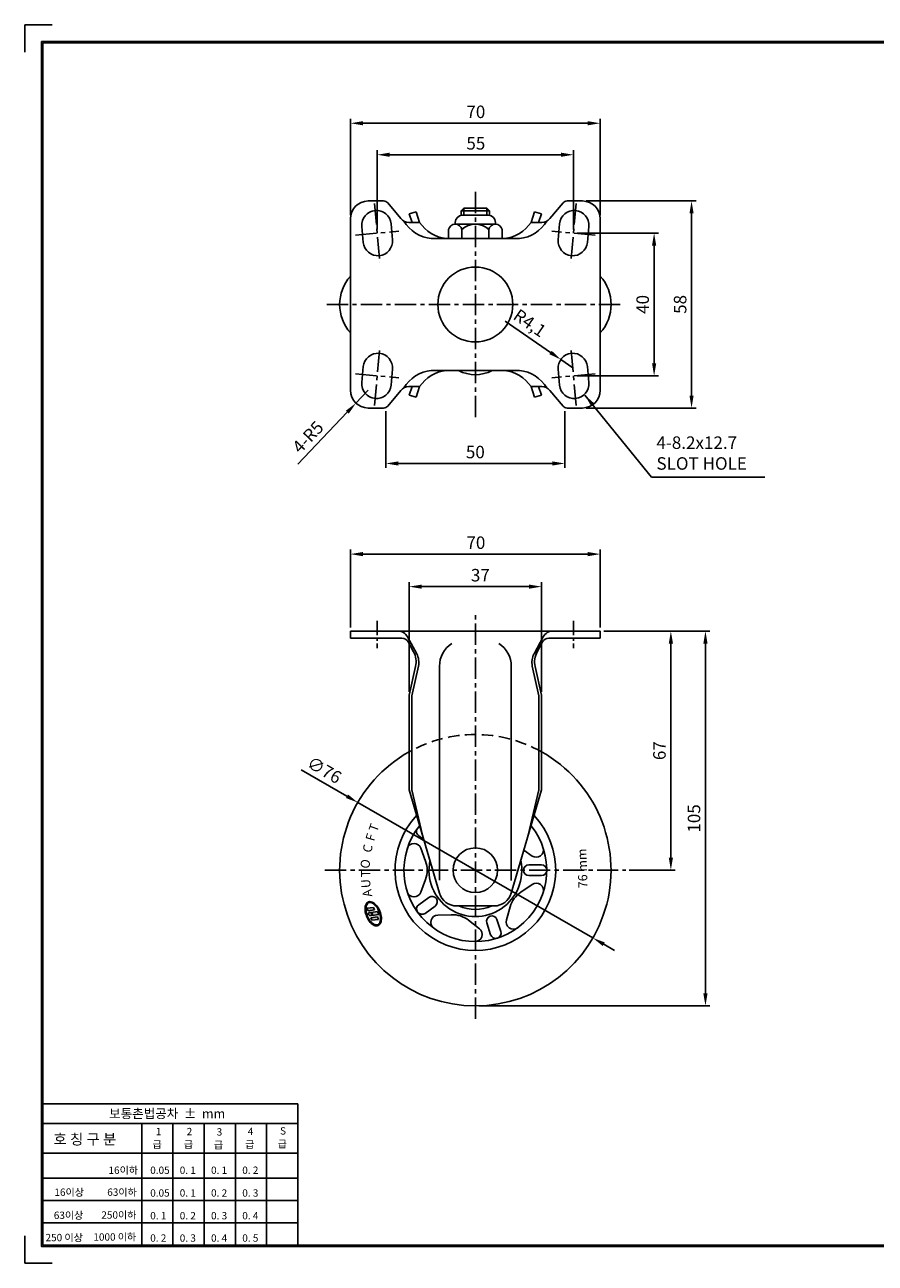
# Model space of a CAD drawing. Extents: x 5924 to 6429, y 2277 to 2624.
# Drawn here: x 5924 to 6162, y 2277 to 2624 of the extents above; entities that cross this region are included whole.
import ezdxf

# ---------------------------------------------------------------- set-up
doc = ezdxf.new("R2010")
doc.units = 0
doc.header["$LTSCALE"] = 0.25
doc.linetypes.add('CENTER', pattern=[50.8, 31.75, -6.35, 6.35, -6.35])
doc.linetypes.add('HIDDEN', pattern=[9.525, 6.35, -3.175])
doc.layers.get('DEFPOINTS').update_dxf_attribs({"linetype": 'CONTINUOUS'})
for name, color, linetype in [('CENTER', 4, 'CENTER'), ('DIM', 3, 'CONTINUOUS'), ('LINE', 7, 'CONTINUOUS'), ('TITLE', 7, 'CONTINUOUS')]:
    doc.layers.add(name, color=color, linetype=linetype)
doc.dimstyles.new('ISO-25', dxfattribs={"dimscale": 0, "dimtxt": 3.5, "dimasz": 3.5, "dimexe": 1.25, "dimexo": 1, "dimgap": 1, "dimtad": 1, "dimdec": 4, "dimtxsty": 'STANDARD', "dimcen": 2.5, "dimazin": 3, "dimtfac": 1, "dimtdec": 4, "dimtmove": 0, "dimatfit": 3})

# ---------------------------------------------------------------- blocks, each defined once
blk = doc.blocks.new('*D8')
at = {"layer": 'DEFPOINTS', "color": 0, "ltscale": 0.25}
for p in [(6077.94, 2587.17), (6022.94, 2565.23), (6077.94, 2565.23)]:
    blk.add_point(p, dxfattribs=at)
at = {"layer": 'DIM', "color": 0, "ltscale": 0.25}
for p, q in [((6022.94, 2566.23), (6022.94, 2588.42)), ((6077.94, 2566.23), (6077.94, 2588.42)), ((6026.44, 2587.17), (6074.44, 2587.17))]:
    blk.add_line(p, q, dxfattribs=at)
for points in [[(6026.44, 2587.76), (6026.44, 2586.59), (6022.94, 2587.17)], [(6074.44, 2587.76), (6074.44, 2586.59), (6077.94, 2587.17)]]:
    blk.add_solid(points, dxfattribs=at)
at = {"layer": 'DIM', "color": 0, "ltscale": 0.25, "insert": (6050.58, 2589.92), "char_height": 3.5, "attachment_point": 5}
blk.add_mtext('55', dxfattribs=at)
blk = doc.blocks.new('*D9')
at = {"layer": 'DEFPOINTS', "color": 0, "ltscale": 0.25}
for p in [(6085.44, 2596), (6015.44, 2569.23), (6085.44, 2569.23)]:
    blk.add_point(p, dxfattribs=at)
at = {"layer": 'DIM', "color": 0, "ltscale": 0.25}
for p, q in [((6015.44, 2570.23), (6015.44, 2597.25)), ((6018.94, 2596), (6081.94, 2596)), ((6085.44, 2570.23), (6085.44, 2597.25))]:
    blk.add_line(p, q, dxfattribs=at)
for points in [[(6018.94, 2596.58), (6018.94, 2595.42), (6015.44, 2596)], [(6081.94, 2596.58), (6081.94, 2595.42), (6085.44, 2596)]]:
    blk.add_solid(points, dxfattribs=at)
at = {"layer": 'DIM', "color": 0, "ltscale": 0.25, "insert": (6050.58, 2598.75), "char_height": 3.5, "attachment_point": 5}
blk.add_mtext('70', dxfattribs=at)
blk = doc.blocks.new('*D10')
at = {"layer": 'DEFPOINTS', "color": 0, "ltscale": 0.25}
for p in [(6077.94, 2565.23), (6100.51, 2565.23), (6077.94, 2525.23)]:
    blk.add_point(p, dxfattribs=at)
at = {"layer": 'DIM', "color": 0, "ltscale": 0.25}
for p, q in [((6078.94, 2565.23), (6101.76, 2565.23)), ((6100.51, 2528.73), (6100.51, 2561.73)), ((6078.94, 2525.23), (6101.76, 2525.23))]:
    blk.add_line(p, q, dxfattribs=at)
for points in [[(6099.93, 2561.73), (6101.1, 2561.73), (6100.51, 2565.23)], [(6099.93, 2528.73), (6101.1, 2528.73), (6100.51, 2525.23)]]:
    blk.add_solid(points, dxfattribs=at)
at = {"layer": 'DIM', "color": 0, "ltscale": 0.25, "insert": (6097.76, 2545.25), "char_height": 3.5, "attachment_point": 5, "rotation": 90}
blk.add_mtext('40', dxfattribs=at)
blk = doc.blocks.new('*D3')
at = {"layer": 'DEFPOINTS', "color": 0, "ltscale": 0.25}
for p in [(6080.44, 2574.23), (6111, 2574.23), (6080.44, 2516.23)]:
    blk.add_point(p, dxfattribs=at)
at = {"layer": 'DIM', "color": 0, "ltscale": 0.25}
for p, q in [((6081.44, 2574.23), (6112.25, 2574.23)), ((6111, 2519.73), (6111, 2570.73)), ((6081.44, 2516.23), (6112.25, 2516.23))]:
    blk.add_line(p, q, dxfattribs=at)
for points in [[(6110.41, 2570.73), (6111.58, 2570.73), (6111, 2574.23)], [(6110.41, 2519.73), (6111.58, 2519.73), (6111, 2516.23)]]:
    blk.add_solid(points, dxfattribs=at)
at = {"layer": 'DIM', "color": 0, "ltscale": 0.25, "insert": (6108.25, 2545.25), "char_height": 3.5, "attachment_point": 5, "rotation": 90}
blk.add_mtext('58', dxfattribs=at)
blk = doc.blocks.new('*D11')
at = {"layer": 'DEFPOINTS', "color": 0, "ltscale": 0.25}
for p in [(6074.38, 2529.8), (6077.75, 2527.47)]:
    blk.add_point(p, dxfattribs=at)
at = {"layer": 'DIM', "color": 0, "ltscale": 0.25}
for p, q in [((6071.5, 2531.79), (6058.82, 2540.56)), ((6077.75, 2527.47), (6074.38, 2529.8))]:
    blk.add_line(p, q, dxfattribs=at)
blk.add_solid([(6071.83, 2532.27), (6071.16, 2531.31), (6074.38, 2529.8)], dxfattribs=at)
at = {"layer": 'DIM', "color": 0, "ltscale": 0.25, "insert": (6065.45, 2539.67), "char_height": 3.5, "attachment_point": 5, "rotation": 325.3438}
blk.add_mtext('R4,1', dxfattribs=at)
blk = doc.blocks.new('*D4')
at = {"layer": 'DEFPOINTS', "color": 0, "ltscale": 0.25}
for p in [(6020.44, 2521.23), (6017, 2517.6)]:
    blk.add_point(p, dxfattribs=at)
at = {"layer": 'DIM', "color": 0, "ltscale": 0.25}
for p, q in [((6020.44, 2521.23), (6017, 2517.6)), ((6014.59, 2515.07), (6000.75, 2500.51))]:
    blk.add_line(p, q, dxfattribs=at)
blk.add_solid([(6014.16, 2515.47), (6015.01, 2514.66), (6017, 2517.6)], dxfattribs=at)
at = {"layer": 'DIM', "color": 0, "ltscale": 0.25, "insert": (6003.87, 2507.78), "char_height": 3.5, "attachment_point": 5, "rotation": 46.4453}
blk.add_mtext('4-R5', dxfattribs=at)
blk = doc.blocks.new('*D12')
at = {"layer": 'DEFPOINTS', "color": 0, "linetype": 'BYBLOCK', "ltscale": 0.25}
for p in [(6025.38, 2516.37), (6075.51, 2516.37), (6075.51, 2500.69)]:
    blk.add_point(p, dxfattribs=at)
at = {"layer": 'DIM', "color": 0, "linetype": 'BYBLOCK', "ltscale": 0.25}
for p, q in [((6025.38, 2515.37), (6025.38, 2499.44)), ((6075.51, 2515.37), (6075.51, 2499.44)), ((6028.88, 2500.69), (6072.01, 2500.69))]:
    blk.add_line(p, q, dxfattribs=at)
for points in [[(6028.88, 2501.27), (6028.88, 2500.11), (6025.38, 2500.69)], [(6072.01, 2501.27), (6072.01, 2500.11), (6075.51, 2500.69)]]:
    blk.add_solid(points, dxfattribs=at)
at = {"layer": 'DIM', "color": 0, "linetype": 'BYBLOCK', "ltscale": 0.25, "insert": (6050.44, 2503.44), "char_height": 3.5, "attachment_point": 5}
blk.add_mtext('50', dxfattribs=at)
blk = doc.blocks.new('*D13')
at = {"layer": 'DEFPOINTS', "color": 0, "linetype": 'BYBLOCK', "ltscale": 0.25}
for p in [(6068.94, 2466.19), (6031.95, 2435.75), (6068.94, 2435.75)]:
    blk.add_point(p, dxfattribs=at)
at = {"layer": 'DIM', "color": 0, "linetype": 'BYBLOCK', "ltscale": 0.25}
for p, q in [((6031.95, 2436.75), (6031.95, 2467.44)), ((6068.94, 2436.75), (6068.94, 2467.44)), ((6035.45, 2466.19), (6065.44, 2466.19))]:
    blk.add_line(p, q, dxfattribs=at)
for points in [[(6035.45, 2466.77), (6035.45, 2465.6), (6031.95, 2466.19)], [(6065.44, 2466.77), (6065.44, 2465.6), (6068.94, 2466.19)]]:
    blk.add_solid(points, dxfattribs=at)
at = {"layer": 'DIM', "color": 0, "linetype": 'BYBLOCK', "ltscale": 0.25, "insert": (6051.85, 2468.94), "char_height": 3.5, "attachment_point": 5}
blk.add_mtext('37', dxfattribs=at)
blk = doc.blocks.new('*D14')
at = {"layer": 'DEFPOINTS', "color": 0, "linetype": 'BYBLOCK', "ltscale": 0.25}
for p in [(6085.44, 2475.3), (6015.44, 2453.75), (6085.44, 2453.75)]:
    blk.add_point(p, dxfattribs=at)
at = {"layer": 'DIM', "color": 0, "linetype": 'BYBLOCK', "ltscale": 0.25}
for p, q in [((6015.44, 2454.75), (6015.44, 2476.55)), ((6018.94, 2475.3), (6081.94, 2475.3)), ((6085.44, 2454.75), (6085.44, 2476.55))]:
    blk.add_line(p, q, dxfattribs=at)
for points in [[(6018.94, 2475.89), (6018.94, 2474.72), (6015.44, 2475.3)], [(6081.94, 2475.89), (6081.94, 2474.72), (6085.44, 2475.3)]]:
    blk.add_solid(points, dxfattribs=at)
at = {"layer": 'DIM', "color": 0, "linetype": 'BYBLOCK', "ltscale": 0.25, "insert": (6050.59, 2478.05), "char_height": 3.5, "attachment_point": 5}
blk.add_mtext('70', dxfattribs=at)
blk = doc.blocks.new('*D15')
at = {"layer": 'DEFPOINTS', "color": 0, "linetype": 'BYBLOCK', "ltscale": 0.25}
for p in [(6085.44, 2453.75), (6092.55, 2386.75), (6105.2, 2386.75)]:
    blk.add_point(p, dxfattribs=at)
at = {"layer": 'DIM', "color": 0, "linetype": 'BYBLOCK', "ltscale": 0.25}
for p, q in [((6086.44, 2453.75), (6106.45, 2453.75)), ((6105.2, 2450.25), (6105.2, 2390.25)), ((6093.55, 2386.75), (6106.45, 2386.75))]:
    blk.add_line(p, q, dxfattribs=at)
for points in [[(6104.62, 2450.25), (6105.79, 2450.25), (6105.2, 2453.75)], [(6104.62, 2390.25), (6105.79, 2390.25), (6105.2, 2386.75)]]:
    blk.add_solid(points, dxfattribs=at)
at = {"layer": 'DIM', "color": 0, "linetype": 'BYBLOCK', "ltscale": 0.25, "insert": (6102.45, 2420.25), "char_height": 3.5, "attachment_point": 5, "rotation": 90}
blk.add_mtext('67', dxfattribs=at)
blk = doc.blocks.new('*D16')
at = {"layer": 'DEFPOINTS', "color": 0, "linetype": 'BYBLOCK', "ltscale": 0.25}
for p in [(6085.44, 2453.75), (6050.44, 2348.75), (6114.89, 2348.75)]:
    blk.add_point(p, dxfattribs=at)
at = {"layer": 'DIM', "color": 0, "linetype": 'BYBLOCK', "ltscale": 0.25}
for p, q in [((6086.44, 2453.75), (6116.14, 2453.75)), ((6114.89, 2450.25), (6114.89, 2352.25)), ((6051.44, 2348.75), (6116.14, 2348.75))]:
    blk.add_line(p, q, dxfattribs=at)
for points in [[(6114.3, 2450.25), (6115.47, 2450.25), (6114.89, 2453.75)], [(6114.3, 2352.25), (6115.47, 2352.25), (6114.89, 2348.75)]]:
    blk.add_solid(points, dxfattribs=at)
at = {"layer": 'DIM', "color": 0, "linetype": 'BYBLOCK', "ltscale": 0.25, "insert": (6112.14, 2401.25), "char_height": 3.5, "attachment_point": 5, "rotation": 90}
blk.add_mtext('105', dxfattribs=at)
blk = doc.blocks.new('*D6')
at = {"layer": 'DEFPOINTS', "color": 0, "linetype": 'BYBLOCK', "ltscale": 0.25}
for p in [(6017.52, 2405.72), (6083.37, 2367.77)]:
    blk.add_point(p, dxfattribs=at)
at = {"layer": 'DIM', "color": 0, "linetype": 'BYBLOCK', "ltscale": 0.25}
for p, q in [((6014.49, 2407.47), (6001.64, 2414.88)), ((6083.37, 2367.77), (6017.52, 2405.72)), ((6086.4, 2366.03), (6089.43, 2364.28))]:
    blk.add_line(p, q, dxfattribs=at)
for points in [[(6014.78, 2407.98), (6014.2, 2406.97), (6017.52, 2405.72)], [(6086.69, 2366.53), (6086.11, 2365.52), (6083.37, 2367.77)]]:
    blk.add_solid(points, dxfattribs=at)
at = {"layer": 'DIM', "color": 0, "linetype": 'BYBLOCK', "ltscale": 0.25, "insert": (6007.92, 2414.43), "char_height": 3.5, "attachment_point": 5, "rotation": 330.0432}
blk.add_mtext('∅76', dxfattribs=at)

msp = doc.modelspace()

# ---------------------------------------------------------------- hatches: boundary and pattern name
at = {"layer": 'LINE', "linetype": 'BYBLOCK', "ltscale": 0.25}
h = msp.add_hatch(color=6, dxfattribs=at)
edge = h.paths.add_edge_path()
edge.add_spline(control_points=[(6023.20926, 2371.24339), (6023.36448, 2371.30704), (6023.50516, 2371.4054), (6023.74608, 2371.66022), (6023.84655, 2371.8164), (6024.10397, 2372.39862), (6024.17391, 2372.91937), (6024.09708, 2374.06161), (6023.94956, 2374.68212), (6023.47812, 2375.85796), (6023.15486, 2376.41163), (6022.41699, 2377.30221), (6022.00366, 2377.63879), (6021.3387, 2377.9285), (6021.08451, 2377.97913), (6020.60606, 2377.94281), (6020.38307, 2377.85437), (6020.01152, 2377.55313), (6019.863, 2377.34237), (6019.65011, 2376.83343), (6019.58513, 2376.53481), (6019.52911, 2375.73653), (6019.58377, 2375.20564), (6019.85269, 2374.13445), (6020.06688, 2373.59512), (6020.60875, 2372.62441), (6020.93583, 2372.19381), (6021.63656, 2371.53494), (6022.00985, 2371.30623), (6022.61398, 2371.14455), (6022.85132, 2371.13857), (6023.11664, 2371.20891), (6023.16356, 2371.22466), (6023.20926, 2371.24339)], knot_values=[0, 0, 0, 0, 0.239295855, 0.239295855, 0.47859171, 0.47859171, 1.01748409, 1.01748409, 1.556376471, 1.556376471, 2.095268851, 2.095268851, 2.634161231, 2.634161231, 2.968379866, 2.968379866, 3.302598501, 3.302598501, 3.636817136, 3.636817136, 3.971035771, 3.971035771, 4.451581108, 4.451581108, 4.932126446, 4.932126446, 5.412671783, 5.412671783, 5.893217121, 5.893217121, 6.212737394, 6.212737394, 6.283185307, 6.283185307, 6.283185307, 6.283185307], degree=3, periodic=0)
edge = h.paths.add_edge_path(flags=16)
edge.add_spline(control_points=[(6023.11252, 2371.47933), (6023.28395, 2371.54962), (6023.43445, 2371.67425), (6023.68092, 2372.03406), (6023.7754, 2372.26946), (6023.88706, 2372.8256), (6023.90422, 2373.1458), (6023.85588, 2373.83064), (6023.79049, 2374.1951), (6023.58415, 2374.924), (6023.44328, 2375.28828), (6023.05376, 2376.07184), (6022.78554, 2376.47604), (6022.20582, 2377.13189), (6021.89456, 2377.38277), (6021.36526, 2377.65171), (6021.14282, 2377.70945), (6020.74286, 2377.70976), (6020.56482, 2377.65414), (6020.25379, 2377.43501), (6020.12021, 2377.26934), (6019.91754, 2376.83251), (6019.84939, 2376.56197), (6019.79425, 2375.9495), (6019.80717, 2375.60792), (6019.91447, 2374.89621), (6020.00877, 2374.52625), (6020.31245, 2373.67841), (6020.55057, 2373.20771), (6021.10354, 2372.39663), (6021.41815, 2372.05701), (6021.9821, 2371.63212), (6022.23024, 2371.50769), (6022.68911, 2371.39229), (6022.89848, 2371.40015), (6023.09207, 2371.47117), (6023.10234, 2371.47516), (6023.11252, 2371.47933)], knot_values=[0, 0, 0, 0, 0.340804309, 0.340804309, 0.681608617, 0.681608617, 1.022412926, 1.022412926, 1.363217234, 1.363217234, 1.704021543, 1.704021543, 2.143064382, 2.143064382, 2.58210722, 2.58210722, 2.92323994, 2.92323994, 3.264372661, 3.264372661, 3.605505381, 3.605505381, 3.946638101, 3.946638101, 4.287770821, 4.287770821, 4.628903541, 4.628903541, 5.087139435, 5.087139435, 5.545375329, 5.545375329, 5.904157491, 5.904157491, 6.262939653, 6.262939653, 6.283185307, 6.283185307, 6.283185307, 6.283185307], degree=3, periodic=0)
h.paths.add_polyline_path([(6020.09183, 2376.11249), (6021.93814, 2376.3488), (6022.22766, 2375.64267), (6020.38135, 2375.40635)], flags=0)
edge = h.paths.add_edge_path(flags=0)
edge.add_ellipse((6021.01539, 2374.46481), major_axis=(-0.47681, 0.23818), ratio=0.801365355, start_angle=0, end_angle=360)
h.paths.add_polyline_path([(6021.30454, 2374.9484), (6023.02018, 2375.168), (6023.37673, 2374.29839), (6021.55447, 2374.06515, 0.417110379)], flags=0)
h.paths.add_polyline_path([(6021.18675, 2373.44197), (6023.03306, 2373.67829), (6023.32258, 2372.97216), (6021.47627, 2372.73584)], flags=0)

# ---------------------------------------------------------------- linework, layer by layer
at = {"layer": 'CENTER', "color": 4, "linetype": 'CENTER', "ltscale": 0.75}
for p, q in [((6050.44418, 2513.64199), (6050.44418, 2577.18951)), ((6022.21643, 2573.54421), (6023.67193, 2556.90775)), ((6078.67193, 2573.54421), (6077.21643, 2556.90775)), ((6016.8674, 2564.69433), (6029.02097, 2565.75763)), ((6084.02097, 2564.69433), (6071.8674, 2565.75763)), ((6008.86177, 2545.22598), (6091.82009, 2545.22598)), ((6022.21643, 2516.90775), (6023.67193, 2533.54421)), ((6078.67193, 2516.90775), (6077.21643, 2533.54421)), ((6016.8674, 2525.75763), (6029.02097, 2524.69433)), ((6084.02097, 2525.75763), (6071.8674, 2524.69433)), ((6050.44418, 2345.11165), (6050.44418, 2458.85191)), ((6008.32089, 2386.74833), (6092.54763, 2386.74833))]:
    msp.add_line(p, q, dxfattribs=at)
at = {"layer": 'CENTER', "color": 4, "linetype": 'CENTER', "ltscale": 0.5}
for p, q in [((6022.94418, 2456.5958), (6022.94418, 2448.93418)), ((6077.94418, 2456.5958), (6077.94418, 2448.93418))]:
    msp.add_line(p, q, dxfattribs=at)
at = {"layer": 'LINE', "ltscale": 0.75}
for p, q in [((6020.44418, 2574.22598), (6024.74162, 2574.22598)), ((6029.54464, 2569.30543), (6025.89395, 2573.68626)), ((6033.84418, 2571.22598), (6031.94682, 2570.59352)), ((6034.84418, 2568.22598), (6033.84418, 2571.22598)), ((6047.19418, 2572.22598), (6046.44418, 2571.47598)), ((6046.44418, 2570.1913), (6046.44418, 2571.47598)), ((6054.44418, 2571.47598), (6046.44418, 2571.47598)), ((6047.19418, 2570.22598), (6047.19418, 2572.22598)), ((6053.69418, 2572.22598), (6047.19418, 2572.22598)), ((6053.69418, 2570.22598), (6053.69418, 2572.22598)), ((6053.69418, 2572.22598), (6054.44418, 2571.47598)), ((6054.44418, 2570.1913), (6054.44418, 2571.47598)), ((6066.04418, 2568.22598), (6067.04418, 2571.22598)), ((6067.04418, 2571.22598), (6068.94155, 2570.59352)), ((6071.34372, 2569.30543), (6074.99441, 2573.68626)), ((6080.44418, 2574.22598), (6076.14675, 2574.22598)), ((6015.44418, 2521.22598), (6015.44418, 2569.22598)), ((6026.83248, 2567.82476), (6027.22468, 2563.34188)), ((6034.84418, 2568.22598), (6031.84931, 2568.22598)), ((6032.736, 2568.22598), (6031.94682, 2570.59352)), ((6044.81502, 2567.72598), (6044.81502, 2568.22598)), ((6056.07335, 2567.72598), (6044.81502, 2567.72598)), ((6054.07335, 2570.22598), (6046.81502, 2570.22598)), ((6056.07335, 2567.72598), (6056.07335, 2568.22598)), ((6066.04418, 2568.22598), (6069.03906, 2568.22598)), ((6068.15237, 2568.22598), (6068.94155, 2570.59352)), ((6074.05589, 2567.82476), (6073.66368, 2563.34188)), ((6085.44418, 2521.22598), (6085.44418, 2569.22598)), ((6018.66368, 2567.11008), (6019.05589, 2562.6272)), ((6042.93863, 2563.72598), (6042.93863, 2566.22598)), ((6046.69141, 2563.72598), (6046.69141, 2566.22598)), ((6054.19696, 2563.72598), (6054.19696, 2566.22598)), ((6057.94974, 2563.72598), (6057.94974, 2566.22598)), ((6082.22468, 2567.11008), (6081.83248, 2562.6272)), ((6038.09036, 2563.72598), (6062.798, 2563.72598)), ((6018.66368, 2523.34188), (6019.05589, 2527.82476)), ((6026.83248, 2522.6272), (6027.22468, 2527.11008)), ((6038.09036, 2526.72598), (6062.798, 2526.72598)), ((6074.05589, 2522.6272), (6073.66368, 2527.11008)), ((6082.22468, 2523.34188), (6081.83248, 2527.82476)), ((6034.84418, 2522.22598), (6031.84931, 2522.22598)), ((6032.736, 2522.22598), (6031.94682, 2519.85844)), ((6034.84418, 2522.22598), (6033.84418, 2519.22598)), ((6066.04418, 2522.22598), (6067.04418, 2519.22598)), ((6066.04418, 2522.22598), (6069.03906, 2522.22598)), ((6068.15237, 2522.22598), (6068.94155, 2519.85844)), ((6029.54464, 2521.14653), (6025.89395, 2516.7657)), ((6033.84418, 2519.22598), (6031.94682, 2519.85844)), ((6067.04418, 2519.22598), (6068.94155, 2519.85844)), ((6071.34372, 2521.14653), (6074.99441, 2516.7657)), ((6020.44418, 2516.22598), (6024.74162, 2516.22598)), ((6080.44418, 2516.22598), (6076.14675, 2516.22598)), ((6015.44418, 2453.74833), (6085.44418, 2453.74833)), ((6015.44418, 2453.74833), (6015.44418, 2451.74833)), ((6085.44418, 2453.74833), (6085.44418, 2451.74833)), ((6015.44418, 2451.74833), (6029.89054, 2451.74833)), ((6034.01439, 2447.36111), (6031.42624, 2452.17008)), ((6033.12914, 2447.95093), (6031.65168, 2450.69616)), ((6066.87398, 2447.36111), (6069.46212, 2452.17008)), ((6067.75923, 2447.95093), (6069.23669, 2450.69616)), ((6085.44418, 2451.74833), (6070.99783, 2451.74833)), ((6033.70811, 2443.82978), (6031.94682, 2435.74833)), ((6034.49686, 2443.92682), (6032.67961, 2435.58863)), ((6040.39289, 2383.99055), (6040.39289, 2443.91022)), ((6060.49548, 2383.91209), (6060.49548, 2443.91022)), ((6066.39151, 2443.92682), (6068.20875, 2435.58863)), ((6067.18026, 2443.82978), (6068.94155, 2435.74833)), ((6031.94682, 2435.74833), (6031.94682, 2409.24833)), ((6032.69682, 2435.74833), (6032.69682, 2409.24833)), ((6068.19155, 2435.74833), (6068.19155, 2409.24833)), ((6068.94155, 2435.74833), (6068.94155, 2409.24833)), ((6040.39289, 2380.34586), (6031.94682, 2409.24833)), ((6032.69682, 2409.24833), (6035.6566, 2396.55346)), ((6060.49548, 2380.34586), (6068.94155, 2409.24833)), ((6068.19155, 2409.24833), (6065.23177, 2396.55346)), ((6045.19217, 2376.74833), (6055.6962, 2376.74833))]:
    msp.add_line(p, q, dxfattribs=at)
at = {"layer": 'LINE', "color": 6, "linetype": 'BYBLOCK', "ltscale": 0.25}
for p, q in [((6035.99621, 2395.3913), (6034.59569, 2396.40884)), ((6035.22094, 2392.887), (6036.51922, 2389.30227)), ((6066.36826, 2390.73005), (6063.99868, 2392.33384)), ((6065.44418, 2388.24833), (6068.94418, 2388.24833)), ((6035.22094, 2380.60967), (6036.51922, 2384.19439)), ((6065.44418, 2385.24833), (6068.94418, 2385.24833)), ((6066.36826, 2382.76662), (6063.21088, 2380.62963)), ((6037.42725, 2379.14508), (6034.59569, 2377.08783)), ((6039.19061, 2376.71803), (6036.35905, 2374.66078)), ((6020.09183, 2376.11249), (6021.93814, 2376.3488)), ((6020.38135, 2375.40635), (6020.09183, 2376.11249)), ((6020.38135, 2375.40635), (6022.22766, 2375.64267)), ((6021.18675, 2373.44197), (6023.03306, 2373.67829)), ((6021.47627, 2372.73584), (6021.18675, 2373.44197)), ((6021.30454, 2374.9484), (6023.02018, 2375.168)), ((6021.55447, 2374.06515), (6023.37673, 2374.29839)), ((6021.93814, 2376.3488), (6022.22766, 2375.64267)), ((6023.02018, 2375.168), (6023.37673, 2374.29839)), ((6023.03306, 2373.67829), (6023.32258, 2372.97216)), ((6039.90173, 2374.16712), (6043.71219, 2374.29412)), ((6059.15183, 2372.83405), (6060.20855, 2376.49726)), ((6021.47627, 2372.73584), (6023.32258, 2372.97216)), ((6051.57816, 2370.37322), (6048.57008, 2372.7157)), ((6053.65285, 2372.01896), (6054.73441, 2368.69026)), ((6056.50602, 2372.94601), (6057.58758, 2369.61731))]:
    msp.add_line(p, q, dxfattribs=at)
at = {"layer": 'LINE', "ltscale": 0.75}
for centre, radius in [((6050.44418, 2545.22598), 10.5), ((6050.44418, 2386.74833), 6.25)]:
    msp.add_circle(centre, radius, dxfattribs=at)
for centre, radius, start, end in [((6020.44418, 2569.22598), 5, 90, 180), ((6022.74808, 2567.46742), 4.1, 5, 185), ((6024.74162, 2572.72598), 1.5, 39.8055711, 90), ((6078.14028, 2567.46742), 4.1, 355, 175), ((6076.14675, 2572.72598), 1.5, 90, 140.1944289), ((6080.44418, 2569.22598), 5, 0, 90), ((6031.84931, 2571.22598), 3, 219.8055711, 270), ((6039.04289, 2573.68051), 10, 210.6979442, 264.5341359), ((6043.2256, 2573.68051), 10, 213.0556341, 264.5341359), ((6044.81502, 2565.80237), 1.92361, 12.7217557, 167.2782443), ((6046.81502, 2568.22598), 2, 90, 180), ((6050.44418, 2562.28154), 5.44444, 46.4264214, 133.5735786), ((6054.07335, 2568.22598), 2, 0, 90), ((6056.07335, 2565.80237), 1.92361, 12.7217557, 167.2782443), ((6057.66277, 2573.68051), 10, 275.4658641, 326.9443659), ((6061.84548, 2573.68051), 10, 275.4658641, 329.3020558), ((6069.03906, 2571.22598), 3, 270, 320.1944289), ((6023.14028, 2562.98454), 4.1, 185, 5), ((6077.74808, 2562.98454), 4.1, 175, 355), ((6023.14028, 2527.46742), 4.1, 355, 175), ((6077.74808, 2527.46742), 4.1, 5, 185), ((6039.04289, 2516.77145), 10, 95.4658641, 149.3020558), ((6043.2256, 2516.77145), 10, 95.4658641, 146.9443659), ((6050.44418, 2535.70543), 10.13578, 242.3644804, 297.6355196), ((6057.66277, 2516.77145), 10, 33.0556341, 84.5341359), ((6061.84548, 2516.77145), 10, 30.6979442, 84.5341359), ((6022.74808, 2522.98454), 4.1, 175, 355), ((6031.84931, 2519.22598), 3, 90, 140.1944289), ((6069.03906, 2519.22598), 3, 39.8055711, 90), ((6078.14028, 2522.98454), 4.1, 185, 5), ((6020.44418, 2521.22598), 5, 180, 270), ((6080.44418, 2521.22598), 5, 270, 0), ((6024.74162, 2517.72598), 1.5, 270, 320.1944289), ((6076.14675, 2517.72598), 1.5, 219.8055711, 270), ((6028.78453, 2450.74833), 3, 28.2887654, 90), ((6072.10383, 2450.74833), 3, 90, 151.7112346), ((6029.89054, 2449.74833), 2, 28.2887654, 90), ((6047.89289, 2443.91022), 7.5, 122.6575593, 180), ((6052.99548, 2443.91022), 7.5, 0, 57.3424407), ((6070.99783, 2449.74833), 2, 90, 151.7112346), ((6027.84572, 2445.10744), 6, 347.7050782, 28.2887654), ((6029.61154, 2444.99154), 5, 347.7050782, 28.2887654), ((6071.27683, 2444.99154), 5, 151.7112346, 192.2949218), ((6073.04265, 2445.10744), 6, 151.7112346, 192.2949218), ((6045.19217, 2381.74833), 5, 196.2897703, 270), ((6055.6962, 2381.74833), 5, 270, 343.7102297)]:
    msp.add_arc(centre, radius, start, end, dxfattribs=at)
at = {"layer": 'LINE', "color": 6, "linetype": 'BYBLOCK', "ltscale": 0.25}
for centre, radius, start, end in [((6024.44418, 2545.22598), 12, 138.5903779, 221.4096221), ((6076.44418, 2545.22598), 12, 318.5903779, 41.4096221), ((6050.44418, 2386.74833), 38, 119.1286872, 60.8713128), ((6050.44418, 2386.74833), 22.5, 136.8608408, 43.1391592), ((6050.44418, 2386.74833), 20, 141.1923356, 38.8076644), ((6035.47737, 2397.62236), 1.5, 111.1768501, 234), ((6033.316, 2392.19708), 2.02603, 19.9088898, 162.3532992), ((6067.50387, 2392.4079), 2.02603, 235.9088898, 18.3532992), ((6029.46746, 2386.74833), 7.5, 340.0911099, 19.9088901), ((6050.44418, 2386.74833), 13, 167.9660387, 12.0339613), ((6065.44418, 2386.74833), 1.5, 90, 270), ((6068.94418, 2386.74833), 1.5, 270, 90), ((6033.316, 2381.29958), 2.02603, 197.6467, 340.0911094), ((6067.41471, 2374.41852), 7.5, 124.0911099, 163.9088901), ((6067.50387, 2381.08877), 2.02603, 341.6467, 124.0911094), ((6035.47737, 2375.87431), 1.5, 126, 306), ((6038.30893, 2377.93155), 1.5, 306, 126), ((6050.44418, 2386.74833), 11, 245.3800227, 294.6199773), ((6020.99222, 2374.38304), 0.6459, 330.5170954, 61.0831898), ((6039.96921, 2372.14222), 2.02603, 91.9088898, 234.3532992), ((6043.96202, 2366.79828), 7.5, 52.0911099, 91.9088901), ((6055.07944, 2372.48249), 1.5, 18, 198), ((6050.33335, 2368.7747), 2.02603, 269.6467, 52.0911094), ((6056.161, 2369.15379), 1.5, 198, 18), ((6061.09848, 2372.27251), 2.02603, 163.9088898, 306.3532992)]:
    msp.add_arc(centre, radius, start, end, dxfattribs=at)
at = {"layer": 'LINE', "color": 6, "linetype": 'HIDDEN', "ltscale": 2}
msp.add_arc((6050.44418, 2386.74833), 38, 60.8713128, 119.1286872, dxfattribs=at)
at = {"layer": 'LINE', "color": 6, "linetype": 'BYBLOCK', "ltscale": 0.25}
msp.add_ellipse((6021.01539, 2374.46481), major_axis=(-0.47681, 0.23818), ratio=0.801365355, dxfattribs=at)
for points, knots in [([(6023.20926, 2371.24339), (6023.36448, 2371.30704), (6023.50516, 2371.4054), (6023.74608, 2371.66022), (6023.84655, 2371.8164), (6024.10397, 2372.39862), (6024.17391, 2372.91937), (6024.09708, 2374.06161), (6023.94956, 2374.68212), (6023.47812, 2375.85796), (6023.15486, 2376.41163), (6022.41699, 2377.30221), (6022.00366, 2377.63879), (6021.3387, 2377.9285), (6021.08451, 2377.97913), (6020.60606, 2377.94281), (6020.38307, 2377.85437), (6020.01152, 2377.55313), (6019.863, 2377.34237), (6019.65011, 2376.83343), (6019.58513, 2376.53481), (6019.52911, 2375.73653), (6019.58377, 2375.20564), (6019.85269, 2374.13445), (6020.06688, 2373.59512), (6020.60875, 2372.62441), (6020.93583, 2372.19381), (6021.63656, 2371.53494), (6022.00985, 2371.30623), (6022.61398, 2371.14455), (6022.85132, 2371.13857), (6023.11664, 2371.20891), (6023.16356, 2371.22466), (6023.20926, 2371.24339)], [0, 0, 0, 0, 0.239295855, 0.239295855, 0.47859171, 0.47859171, 1.01748409, 1.01748409, 1.556376471, 1.556376471, 2.095268851, 2.095268851, 2.634161231, 2.634161231, 2.968379866, 2.968379866, 3.302598501, 3.302598501, 3.636817136, 3.636817136, 3.971035771, 3.971035771, 4.451581108, 4.451581108, 4.932126446, 4.932126446, 5.412671783, 5.412671783, 5.893217121, 5.893217121, 6.212737394, 6.212737394, 6.283185307, 6.283185307, 6.283185307, 6.283185307]), ([(6023.11252, 2371.47933), (6023.28395, 2371.54962), (6023.43445, 2371.67425), (6023.68092, 2372.03406), (6023.7754, 2372.26946), (6023.88706, 2372.8256), (6023.90422, 2373.1458), (6023.85588, 2373.83064), (6023.79049, 2374.1951), (6023.58415, 2374.924), (6023.44328, 2375.28828), (6023.05376, 2376.07184), (6022.78554, 2376.47604), (6022.20582, 2377.13189), (6021.89456, 2377.38277), (6021.36526, 2377.65171), (6021.14282, 2377.70945), (6020.74286, 2377.70976), (6020.56482, 2377.65414), (6020.25379, 2377.43501), (6020.12021, 2377.26934), (6019.91754, 2376.83251), (6019.84939, 2376.56197), (6019.79425, 2375.9495), (6019.80717, 2375.60792), (6019.91447, 2374.89621), (6020.00877, 2374.52625), (6020.31245, 2373.67841), (6020.55057, 2373.20771), (6021.10354, 2372.39663), (6021.41815, 2372.05701), (6021.9821, 2371.63212), (6022.23024, 2371.50769), (6022.68911, 2371.39229), (6022.89848, 2371.40015), (6023.09207, 2371.47117), (6023.10234, 2371.47516), (6023.11252, 2371.47933)], [0, 0, 0, 0, 0.340804309, 0.340804309, 0.681608617, 0.681608617, 1.022412926, 1.022412926, 1.363217234, 1.363217234, 1.704021543, 1.704021543, 2.143064382, 2.143064382, 2.58210722, 2.58210722, 2.92323994, 2.92323994, 3.264372661, 3.264372661, 3.605505381, 3.605505381, 3.946638101, 3.946638101, 4.287770821, 4.287770821, 4.628903541, 4.628903541, 5.087139435, 5.087139435, 5.545375329, 5.545375329, 5.904157491, 5.904157491, 6.262939653, 6.262939653, 6.283185307, 6.283185307, 6.283185307, 6.283185307])]:
    msp.add_open_spline(points, degree=3, knots=knots, dxfattribs=at)
at = {"layer": 'TITLE', "color": 0, "linetype": 'BYBLOCK'}
for p, q in [((5931.89379, 2623.58771), (5924.25404, 2623.58771)), ((5924.25404, 2623.58771), (5924.25404, 2615.94796)), ((6423.71176, 2618.49454), (5929.34721, 2618.49454)), ((5929.34721, 2618.49454), (5929.34721, 2281.74648)), ((5929.34721, 2321.32209), (6000.71686, 2321.32209)), ((6000.71686, 2321.32209), (6000.71686, 2281.74648)), ((5929.34721, 2315.81367), (6000.71686, 2315.81367)), ((5956.99842, 2315.81367), (5956.99842, 2281.74648)), ((5965.7421, 2315.81367), (5965.7421, 2281.74648)), ((5974.48579, 2315.81367), (5974.48579, 2281.74648)), ((5983.22948, 2315.81367), (5983.22948, 2281.74648)), ((5991.97317, 2315.81367), (5991.97317, 2281.74648)), ((5929.34721, 2307.46317), (6000.71686, 2307.46317)), ((5929.34721, 2300.48295), (6000.71686, 2300.48295)), ((5929.34721, 2294.23746), (6000.71686, 2294.23746)), ((5929.34721, 2287.99197), (6000.71686, 2287.99197)), ((5924.25404, 2276.65331), (5924.25404, 2284.29306)), ((5929.34721, 2281.74648), (6423.71176, 2281.74648)), ((5931.89379, 2276.65331), (5924.25404, 2276.65331))]:
    msp.add_line(p, q, dxfattribs=at)
at = {"layer": 'TITLE', "linetype": 'BYBLOCK', "ltscale": 0.2}
msp.add_lwpolyline([(5928.97447, 2618.92196), (6424.12699, 2618.92196), (6424.12699, 2281.29362), (5928.97447, 2281.29362)], close=True, dxfattribs=at)

# ---------------------------------------------------------------- texts
at = {"layer": 'DIM', "color": 3, "ltscale": 0.25, "insert": (6101.1641, 2497.84903), "char_height": 3.5, "attachment_point": 7}
msp.add_mtext('4-8.2x12.7 \\PSLOT HOLE', dxfattribs=at)
at = {"layer": 'LINE', "color": 6, "linetype": 'BYBLOCK', "ltscale": 0.25, "char_height": 2.55, "attachment_point": 1}
for s, insert, width, rotation in [('{\\f굴림|b0|i0|c129|p49; T }', (6020.22327, 2397.38319), 1326.85935, 70.2694421), ('{\\f굴림|b0|i0|c129|p49;  C }', (6018.4521, 2390.53043), 1326.85935, 77.4292481), ('{\\f굴림|b0|i0|c129|p49; F }', (6019.39001, 2394.68168), 1326.85935, 73.8272066), ('{\\f굴림|b0|i0|c129|p49; 76 mm }', (6079.35201, 2380.89979), 1326.8594, 91.8457), ('{\\f굴림|b0|i0|c129|p49; O }', (6018.07239, 2386.66476), 1326.85935, 81.8410741), ('{\\f굴림|b0|i0|c129|p49; T }', (6018.46619, 2383.97485), 1326.85935, 90.8457327), ('{\\f굴림|b0|i0|c129|p49; U }', (6018.613, 2380.88517), 1326.85935, 93.3649792), ('{\\f굴림|b0|i0|c129|p49;A }', (6019.0672, 2379.06208), 1326.85935, 98.9007359)]:
    msp.add_mtext(s, dxfattribs=dict(at, insert=insert, width=width, rotation=rotation))
at = {"layer": 'TITLE', "color": 0, "linetype": 'BYBLOCK', "ltscale": 0.3, "attachment_point": 1}
for s, insert, char_height, width in [('{\\f굴림|b0|i0|c129|p2;보통촌법공차  %%p  mm}', (5947.89156, 2319.8589), 2.5694271, 95.8486267), ('{\\f굴림|b0|i0|c129|p2;1}', (5960.95126, 2314.58032), 2.0555417, 76.6789013), ('{\\f굴림|b0|i0|c129|p2;2}', (5969.60021, 2314.5632), 2.0555417, 76.6789013), ('{\\f굴림|b0|i0|c129|p2;3}', (5977.99935, 2314.46284), 2.0555417, 76.6789013), ('{\\f굴림|b0|i0|c129|p2;4}', (5986.70285, 2314.60807), 2.0555417, 76.6789013), ('{\\f굴림|b0|i0|c129|p2;S}', (5995.74258, 2314.74693), 2.0555417, 76.6789013), ('{\\f굴림|b0|i0|c129|p2;호 칭 구 분 }', (5932.30716, 2312.87335), 2.9614661, 110.4730547), ('{\\f굴림|b0|i0|c129|p2;급}', (5960.04822, 2310.96053), 2.0555417, 76.6789013), ('{\\f굴림|b0|i0|c129|p2;급}', (5968.81272, 2310.94341), 2.0555417, 76.6789013), ('{\\f굴림|b0|i0|c129|p2;급}', (5977.21186, 2310.84305), 2.0555417, 76.6789013), ('{\\f굴림|b0|i0|c129|p2;급}', (5985.96786, 2310.98827), 2.0555417, 76.6789013), ('{\\f굴림|b0|i0|c129|p2;급}', (5995.11259, 2311.12713), 2.0555417, 76.6789013), ('{\\f굴림|b0|i0|c129|p2;16이하}', (5947.69835, 2303.73556), 2.0555417, 76.6789013), ('{\\f굴림|b0|i0|c129|p2;0.05}', (5959.38678, 2303.73556), 2.0555417, 76.6789113), ('{\\f굴림|b0|i0|c129|p2;0. 1}', (5967.65036, 2303.73556), 2.0555417, 76.6789113), ('{\\f굴림|b0|i0|c129|p2;0. 1}', (5976.4193, 2303.73556), 2.0555417, 76.6789113), ('{\\f굴림|b0|i0|c129|p2;0. 2}', (5985.16299, 2303.73556), 2.0555417, 76.6789113), ('{\\f굴림|b0|i0|c129|p2;16이상}', (5932.55009, 2297.58123), 2.0555417, 76.6789013), ('{\\f굴림|b0|i0|c129|p2;63이하}', (5947.35161, 2297.59175), 2.0555417, 76.6789013), ('{\\f굴림|b0|i0|c129|p2;0.05}', (5959.38678, 2297.36548), 2.0555417, 76.6789113), ('{\\f굴림|b0|i0|c129|p2;0. 1}', (5967.65036, 2297.36548), 2.0555417, 76.6789113), ('{\\f굴림|b0|i0|c129|p2;0. 2}', (5976.4193, 2297.36548), 2.0555417, 76.6789113), ('{\\f굴림|b0|i0|c129|p2;0. 3}', (5985.16299, 2297.36548), 2.0555417, 76.6789113), ('{\\f굴림|b0|i0|c129|p2;63이상}', (5932.38362, 2291.11622), 2.0555417, 76.6789013), ('{\\f굴림|b0|i0|c129|p2;250이하}', (5945.69243, 2291.18865), 2.0555417, 76.6789013), ('{\\f굴림|b0|i0|c129|p2;0. 1}', (5959.38678, 2290.9954), 2.0555417, 76.6789113), ('{\\f굴림|b0|i0|c129|p2;0. 2}', (5967.65036, 2290.9954), 2.0555417, 76.6789113), ('{\\f굴림|b0|i0|c129|p2;0. 3}', (5976.4193, 2290.9954), 2.0555417, 76.6789113), ('{\\f굴림|b0|i0|c129|p2;0. 4}', (5985.16299, 2290.9954), 2.0555417, 76.6789113), ('{\\f굴림|b0|i0|c129|p2;250 이상}', (5930.06588, 2284.87163), 2.0555417, 76.6789113), ('{\\f굴림|b0|i0|c129|p2;1000 이하}', (5943.45868, 2285.03847), 2.0555417, 76.6789013), ('{\\f굴림|b0|i0|c129|p2;0. 2}', (5959.38678, 2284.74049), 2.0555417, 76.6789113), ('{\\f굴림|b0|i0|c129|p2;0. 3}', (5967.65036, 2284.74049), 2.0555417, 76.6789113), ('{\\f굴림|b0|i0|c129|p2;0. 4}', (5976.4193, 2284.74049), 2.0555417, 76.6789113), ('{\\f굴림|b0|i0|c129|p2;0. 5}', (5985.16299, 2284.74049), 2.0555417, 76.6789113)]:
    msp.add_mtext(s, dxfattribs=dict(at, insert=insert, char_height=char_height, width=width))

# ---------------------------------------------------------------- dimensions: what is measured, and where the dimension line sits
at = {"layer": 'DIM', "color": 3, "ltscale": 0.25}
for base, p1, p2, picture, middle in [((6085.44418, 2595.99968), (6015.44418, 2569.22598), (6085.44418, 2569.22598), '*D9', (6050.57788, 2595.99968)), ((6077.94418, 2587.17308), (6022.94418, 2565.22598), (6077.94418, 2565.22598), '*D8', (6050.57788, 2587.17308))]:
    dim = msp.add_linear_dim(base=base, p1=p1, p2=p2, dimstyle='ISO-25', override={"dimscale": 1}, dxfattribs=at)
    dim.commit()
    dim.dimension.update_dxf_attribs({"geometry": picture, "text_midpoint": middle, "dimtype": 160})
for base, p1, p2, picture, middle in [((6110.99605, 2574.22598), (6080.44418, 2516.22598), (6080.44418, 2574.22598), '*D3', (6110.99605, 2545.24672)), ((6100.51253, 2565.22598), (6077.94418, 2525.22598), (6077.94418, 2565.22598), '*D10', (6100.51253, 2545.24672))]:
    dim = msp.add_linear_dim(base=base, p1=p1, p2=p2, angle=90, dimstyle='ISO-25', override={"dimscale": 1}, dxfattribs=at)
    dim.commit()
    dim.dimension.update_dxf_attribs({"geometry": picture, "text_midpoint": middle, "dimtype": 160})
dim = msp.add_radius_dim(center=(6077.74808, 2527.46742), mpoint=(6074.37551, 2529.79889), dimstyle='ISO-25', override={"dimscale": 1}, dxfattribs=at)
dim.commit()
dim.dimension.update_dxf_attribs({"geometry": '*D11', "text_midpoint": (6063.71626, 2537.16766), "dimtype": 164})
dim = msp.add_radius_dim(center=(6020.44418, 2521.22598), mpoint=(6016.99895, 2517.6024), text='4-<>', dimstyle='ISO-25', override={"dimscale": 1}, dxfattribs=at)
dim.commit()
dim.dimension.update_dxf_attribs({"geometry": '*D4', "text_midpoint": (6005.85935, 2505.88615), "dimtype": 164})
at = {"layer": 'DIM', "color": 3, "linetype": 'BYBLOCK', "ltscale": 0.25}
for base, p1, p2, text, picture, middle in [((6075.51051, 2500.69084), (6025.37785, 2516.3676), (6075.51051, 2516.3676), '50', '*D12', (6050.44418, 2500.69084)), ((6068.94155, 2466.18539), (6031.94682, 2435.74833), (6068.94155, 2435.74833), '37', '*D13', (6051.84828, 2466.18539))]:
    dim = msp.add_linear_dim(base=base, p1=p1, p2=p2, text=text, dimstyle='ISO-25', override={"dimscale": 1}, dxfattribs=at)
    dim.commit()
    dim.dimension.update_dxf_attribs({"geometry": picture, "text_midpoint": middle, "dimtype": 160})
dim = msp.add_linear_dim(base=(6085.44418, 2475.30387), p1=(6015.44418, 2453.74833), p2=(6085.44418, 2453.74833), dimstyle='ISO-25', override={"dimscale": 1}, dxfattribs=at)
dim.commit()
dim.dimension.update_dxf_attribs({"geometry": '*D14', "text_midpoint": (6050.59033, 2475.30387), "dimtype": 160})
for base, p2, picture, middle in [((6114.8879, 2348.74833), (6050.44418, 2348.74833), '*D16', (6114.8879, 2401.24833)), ((6105.20315, 2386.74833), (6092.54763, 2386.74833), '*D15', (6105.20315, 2420.24833))]:
    dim = msp.add_linear_dim(base=base, p1=(6085.44418, 2453.74833), p2=p2, angle=90, dimstyle='ISO-25', override={"dimscale": 1}, dxfattribs=at)
    dim.commit()
    dim.dimension.update_dxf_attribs({"geometry": picture, "text_midpoint": middle, "dimtype": 160})
dim = msp.add_diameter_dim_2p(p1=(6083.36745, 2367.77313), p2=(6017.52092, 2405.72354), dimstyle='ISO-25', override={"dimscale": 1}, dxfattribs=at)
dim.commit()
dim.dimension.update_dxf_attribs({"geometry": '*D6', "text_midpoint": (6006.54649, 2412.04861), "dimtype": 163})

# ---------------------------------------------------------------- leaders
at = {"layer": 'DIM', "color": 3, "ltscale": 0.25, "annotation_type": 0, "has_hookline": 1, "hookline_direction": 0, "text_width": 30.33333}
msp.add_leader([(6081.09918, 2519.86564), (6099.77701, 2496.84903), (6100.1641, 2496.84903)], dimstyle='ISO-25', override={"dimscale": 1}, dxfattribs=at)

doc.saveas('drawing.dxf')
